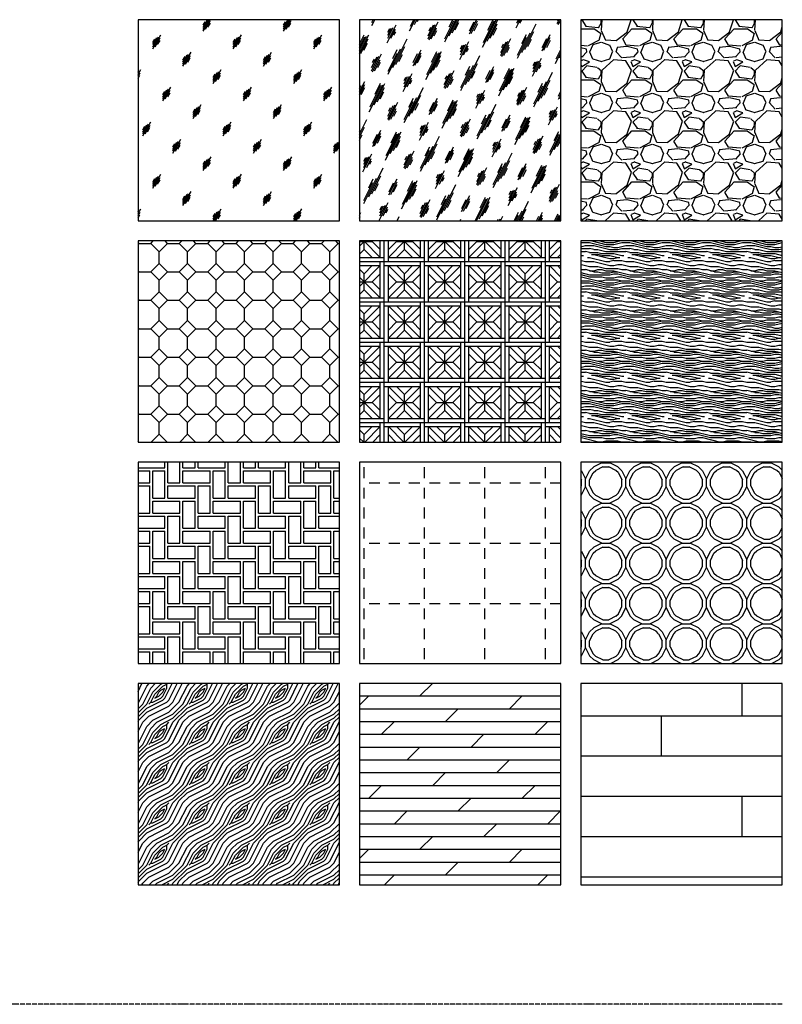
# Model space of a CAD drawing. Units: millimetres. Extents: x -94222 to 6442, y -47894 to 2899.
# Drawn here: x -14688 to -10900, y -21598 to -16704 of the extents above; entities that cross this region are included whole.
import ezdxf

# ---------------------------------------------------------------- set-up
doc = ezdxf.new("R2010")
doc.units = ezdxf.units.MM
doc.linetypes.add('ACAD_ISO04W100', pattern=[30, 24, -3, 0, -3])
for name, color, linetype in [('Hatch Floor', 52, 'Continuous'), ('Оси', 150, 'ACAD_ISO04W100'), ('Стены', 5, 'Continuous')]:
    doc.layers.add(name, color=color, linetype=linetype)

msp = doc.modelspace()

# ---------------------------------------------------------------- hatches: boundary and pattern name
at = {"layer": 'Hatch Floor'}
h = msp.add_hatch(dxfattribs=at)
h.set_pattern_fill('GLASS', color=256, scale=200, style=0, pattern_type=2)
h.set_pattern_definition([(59.99999999999999, (-10277.2526752293, -9996.962665391498), (-149.9955999354648, 86.60000000000002), [56.00000000000001, -144]), (59.99999999999999, (-10253.2526752293, -9986.962665391498), (-149.9955999354648, 86.60000000000002), [24, -176]), (59.99999999999999, (-10277.2526752293, -9986.962665391498), (-149.9955999354648, 86.60000000000002), [40, -160]), (59.99999999999999, (-10265.2526752293, -9996.962665391498), (-149.9955999354648, 86.60000000000002), [50, -150]), (59.99999999999999, (-10277.2526752293, -10006.9626653915), (-149.9955999354648, 86.60000000000002), [80, -120]), (59.99999999999999, (-10277.2526752293, -9976.962665391498), (-149.9955999354648, 86.60000000000002), [20, -180])])
h.paths.add_polyline_path([(-14100.18925297603, -16704.34482425133), (-14100.18925297603, -17704.34482425133), (-13100.18925297603, -17704.34482425133), (-13100.18925297603, -16704.34482425133)])
h = msp.add_hatch(dxfattribs=at)
h.set_pattern_fill('GLASS2', color=256, scale=200, style=0, pattern_type=2)
h.set_pattern_definition([(63.43494882, (-10257.2526752293, -9996.962665391498), (-80.4984471776765, 241.4953415740826), [99.99999999999999, -59.99999999999999, 99.99999999999999, -59.99999999999999, 39.99999999999999, -87.2135954]), (63.43494882, (-10262.2526752293, -9991.962665391498), (-80.4984471776765, 241.4953415740826), [79.99999999999999, -99.99999999999999, 59.99999999999999, -59.99999999999999, 69.99999999999999, -77.21359539999999]), (63.43494882, (-10262.2526752293, -9976.962665391498), (-80.4984471776765, 241.4953415740826), [59.99999999999999, -120, 39.99999999999999, -59.99999999999999, 89.99999999999999, -77.21359539999999]), (63.43494882, (-10247.2526752293, -9991.962665391498), (-80.4984471776765, 241.4953415740826), [59.99999999999999, -120, 49.99999999999999, -217.2135954]), (63.43494882, (-10232.2526752293, -9976.962665391498), (-80.4984471776765, 241.4953415740826), [30, -150, 20, -247.2135954]), (63.43494882, (-10257.2526752293, -9951.962665391498), (-80.4984471776765, 241.4953415740826), [20, -150, 20, -79.99999999999999, 49.99999999999999, -127.2135954]), (63.43494882, (-10167.2526752293, -9966.962665391498), (-80.4984471776765, 241.4953415740826), [99.99999999999999, -150, 120, -79.21359539999999]), (63.43494882, (-10167.2526752293, -9981.962665391498), (-80.4984471776765, 241.4953415740826), [140, -99.99999999999999, 150, -59.21359539999999]), (63.43494882, (-10157.2526752293, -9976.962665391498), (-80.4984471776765, 241.4953415740826), [160, -79.99999999999999, 120, -87.2135954]), (63.43494882, (-10142.2526752293, -9961.962665391498), (-80.4984471776765, 241.4953415740826), [99.99999999999999, -140, 79.99999999999999, -127.2135954]), (63.43494882, (-10157.2526752293, -9931.962665391498), (-80.4984471776765, 241.4953415740826), [49.99999999999999, -200, 59.99999999999999, -137.2135954]), (63.43494882, (-10127.2526752293, -9946.962665391498), (-80.4984471776765, 241.4953415740826), [39.99999999999999, -200, 39.99999999999999, -167.2135954])])
h.paths.add_polyline_path([(-13000.18925297603, -16704.34482425133), (-13000.18925297603, -17704.34482425133), (-12000.18925297603, -17704.34482425133), (-12000.18925297603, -16704.34482425133)])
h = msp.add_hatch(dxfattribs=at)
h.set_pattern_fill('GRAVEL', color=256, scale=10, style=0)
h.set_pattern_definition([(228.0128, (-10094.3726752293, -9752.962665391498), (-2032.001726589601, -2286.002808951258), [34.1721, -3383.05]), (184.9697, (-10117.2326752293, -9778.362665391498), (3048.004930617913, 253.9982075387458), [58.6405, -5805.4]), (132.5104, (-10175.6526752293, -9783.442665391498), (2539.99815183317, -2794.002729246041), [41.34819999999999, -4093.47]), (267.2737, (-10274.7126752293, -9846.942665391498), (253.9988970828172, 5079.998365336643), [53.40049999999999, -5286.639999999999]), (292.8337, (-10277.2526752293, -9900.282665391498), (-1270.003605550191, 3048.001733005111), [52.3634, -5183.98]), (357.2737, (-10256.9326752293, -9948.542665391498), (-5079.998365336643, 253.9988970828175), [53.40049999999999, -5286.639999999999]), (37.6942, (-10203.5926752293, -9951.0826653915), (-3302.002086123994, -2539.997735698489), [70.61939999999998, -6991.310000000001]), (72.2553, (-10147.7126752293, -9907.902665391499), (1778.00355654672, 5588.00162060364), [66.672, -6600.53]), (121.4296, (-10127.3926752293, -9844.402665391499), (-2032.000523526448, 3301.996115997269), [53.5813, -5304.55]), (175.2364, (-10155.3326752293, -9798.682665391498), (2793.997805305446, -253.9976162721156), [61.1713, -2997.39]), (222.3974, (-10216.2926752293, -9793.602665391498), (-3048.000091723971, -2793.996365063697), [79.1078, -7831.68]), (138.8141, (-10023.2526752293, -9849.482665391499), (-1777.998867422474, 1523.997655712401), [27.0005, -2673.06]), (171.4692, (-10043.5726752293, -9831.702665391498), (3301.99495955914, -508.0012800045699), [51.36819999999999, -5085.459999999999]), (225, (-10094.3726752293, -9824.0826653915), (-3.552713678800501e-14, -253.9998268700197), [35.9209, -323.289]), (203.1986, (-10112.1526752293, -9793.602665391498), (1270.004282559083, 508.0022274306265), [19.3441, -1915.06]), (291.8014, (-10129.9326752293, -9801.222665391499), (-254.0001781894509, 762.0004908731864), [27.3566, -1340.48]), (30.9638, (-10119.7726752293, -9826.622665391498), (761.9991954808227, 508.0003958660552), [44.432, -1436.63]), (161.5651, (-10081.6726752293, -9803.762665391498), (508.0002318180981, -253.9996222465077), [32.1287, -771.0899999999999]), (16.38950000000001, (-10277.2526752293, -9801.222665391499), (2540.001401396935, 761.9984149967804), [45.00880000000001, -4455.88]), (70.3462, (-10234.0726752293, -9788.522665391498), (-1015.997168867651, -2793.9960488545), [37.7599, -3738.219999999999]), (293.1986, (-10081.6726752293, -9752.962665391498), (-508.0022274306265, 1270.004282559083), [38.688, -1895.72]), (343.6105, (-10066.4326752293, -9788.522665391498), (-2540.001401396935, 761.9984149967811), [45.0088, -4455.879999999999]), (339.444, (-10277.2526752293, -9958.702665391498), (-1270.001576425591, 507.9993836050138), [43.4035, -2126.77]), (294.7751, (-10236.6126752293, -9973.942665391498), (-1269.997040362684, 2793.998702615667), [36.36719999999999, -3600.36]), (66.80140000000002, (-10079.1326752293, -10006.9626653915), (508.0022274306268, 1270.004282559083), [38.688, -1895.72]), (17.354, (-10063.8926752293, -9971.402665391499), (-3302.000178185996, -1015.998467560563), [42.57829999999999, -4215.239999999999]), (69.444, (-10203.5926752293, -10006.9626653915), (-507.9993836050144, -1270.001576425591), [21.7018, -2148.48]), (101.3099, (-10094.3726752293, -10006.9626653915), (-253.9987462887348, 1015.996746090262), [12.9515, -1282.2]), (165.9638, (-10096.9126752293, -9994.262665391498), (762.0005354697173, -253.9995604123641), [52.3634, -994.905]), (186.0090000000001, (-10147.7126752293, -9981.562665391499), (2539.996254442795, 253.9994068547858), [48.5267, -4804.139999999999]), (303.6901, (-10119.7726752293, -9849.482665391499), (-254.0000871307232, 507.999509923184), [36.6324, -879.178]), (353.1572, (-10099.4526752293, -9879.962665391498), (4318.001785664343, -508.002275165484), [63.95569999999999, -6331.599999999999]), (60.94540000000001, (-10035.9526752293, -9887.5826653915), (-1015.997636582909, -1777.995761083413), [26.1508, -2588.94]), (90, (-10023.2526752293, -9864.722665391499), (-254, 254), [15.24, -238.76]), (120.2564, (-10152.7926752293, -9973.942665391498), (1015.997846683611, -1777.999103247756), [35.2867, -3493.39]), (48.01279999999999, (-10170.5726752293, -9943.462665391498), (2032.0017265896, 2286.002808951258), [68.3443, -3348.88]), (0, (-10124.8526752293, -9892.6626653915), (254, 254), [66.04, -187.96]), (325.3048, (-10058.8126752293, -9892.6626653915), (-2539.995599095369, 1778.000169048476), [40.161, -3975.93]), (254.0546, (-10025.7926752293, -9915.522665391498), (-254.0006479701474, -1016.002420320363), [36.9829, -1812.17]), (207.646, (-10035.9526752293, -9951.0826653915), (-4825.998304902272, -2540.001597472339), [60.2145, -5961.25]), (175.4261, (-10089.2926752293, -9979.022665391498), (-3302.000760474752, 253.9987711219462), [63.70289999999999, -6306.579999999999]), (175.4261, (-10089.2926752293, -9979.022665391498), (-3302.000760474752, 253.9987711219462), [63.70289999999999, -6306.579999999999])])
h.paths.add_polyline_path([(-10900.18925297603, -16704.34482425133), (-11900.18925297603, -16704.34482425133), (-11900.18925297603, -17704.34482425133), (-10900.18925297603, -17704.34482425133)])
h = msp.add_hatch(dxfattribs=at)
h.set_pattern_fill('OCTAGONS', color=256, scale=200, style=0, pattern_type=2)
h.set_pattern_definition([(0, (-10277.2526752293, -8906.962665391498), (0, 141.42135624), [58.57864375999999, -82.84271248]), (90, (-10318.6740314693, -8865.541309151498), (-141.42135624, 8.659274570884096e-15), [58.57864375999999, -82.84271248]), (45, (-10218.6740314693, -8906.962665391498), (1.110223024625157e-14, 141.4213562373095), [58.57864375999999, -141.42135624]), (135, (-10277.2526752293, -8906.962665391498), (-141.4213562373095, 1.110223024625157e-14), [58.57864375999999, -141.42135624]), (225, (-10277.2526752293, -8906.962665391498), (-2.220446049250313e-14, -141.4213562373095), [58.57864375999999, -141.42135624]), (315, (-10218.6740314693, -8906.962665391498), (141.4213562373095, -3.33066907387547e-14), [58.57864375999999, -141.42135624])])
h.paths.add_polyline_path([(-13100.18925297603, -17804.34482425133), (-14100.18925297603, -17804.34482425133), (-14100.18925297603, -18804.34482425133), (-13100.18925297603, -18804.34482425133)])
h = msp.add_hatch(dxfattribs=at)
h.set_pattern_fill('MELBURY', color=256, scale=200, style=0, pattern_type=2)
h.set_pattern_definition([(0, (-10277.2526752293, -8906.962665391498), (200, 200), [200, 0]), (0, (-10257.2526752293, -8886.962665391498), (200, 200), [180, -20]), (0, (-10277.2526752293, -8726.962665391498), (200, 200), [180, -20]), (0, (-10217.2526752293, -8806.962665391498), (200, 200), [80, -120]), (45, (-10257.2526752293, -8886.962665391498), (2.220446049250313e-14, 200.000000003805), [226.27417, -56.5685425]), (45, (-10217.2526752293, -8886.962665391498), (2.220446049250313e-14, 200.000000003805), [56.56854, -56.56854, 56.56854, -113.13709246]), (45, (-10257.2526752293, -8846.962665391498), (2.220446049250313e-14, 200.000000003805), [56.56854, -56.56854, 56.56854, -113.13709246]), (90, (-10277.2526752293, -8906.962665391498), (-200, 200), [200, 0]), (90, (-10257.2526752293, -8906.962665391498), (-200, 200), [180, -20]), (90, (-10097.2526752293, -8886.962665391498), (-200, 200), [180, -20]), (90, (-10177.2526752293, -8846.962665391498), (-200, 200), [80, -120]), (135, (-10097.2526752293, -8886.962665391498), (2.220446049250313e-14, 200.000000003805), [226.27417, -56.5685425]), (135, (-10137.2526752293, -8886.962665391498), (2.220446049250313e-14, 200.000000003805), [56.56854, -56.56854, 56.56854, -113.13709246]), (135, (-10097.2526752293, -8846.962665391498), (2.220446049250313e-14, 200.000000003805), [56.56854, -56.56854, 56.56854, -113.13709246])])
h.paths.add_polyline_path([(-13000.18925297603, -18804.34482425133), (-12000.18925297603, -18804.34482425133), (-12000.18925297603, -17804.34482425133), (-13000.18925297603, -17804.34482425133)])
h = msp.add_hatch(dxfattribs=at)
h.set_pattern_fill('PANEL', color=256, scale=200, style=0, pattern_type=2)
h.set_pattern_definition([(0, (-10277.2526752293, -8906.962665391498), (0, 200), [40, -60, 20, -80]), (0, (-10137.2526752293, -8901.962665391498), (0, 200), [40, -160]), (0, (-10157.2526752293, -8891.962665391498), (0, 200), [20, -180]), (0, (-10267.2526752293, -8886.962665391498), (0, 200), [10, -140, 10, -40]), (0, (-10197.2526752293, -8876.962665391498), (0, 200), [40, -60, 10, -90]), (0, (-10247.2526752293, -8871.962665391498), (0, 200), [30, -170]), (0, (-10197.2526752293, -8866.962665391498), (0, 200), [60, -140]), (0, (-10257.2526752293, -8861.962665391498), (0, 200), [40, -160]), (0, (-10177.2526752293, -8856.962665391498), (0, 200), [100, -100]), (0, (-10237.2526752293, -8846.962665391498), (0, 200), [20, -60, 40, -80]), (0, (-10097.2526752293, -8841.962665391498), (0, 200), [40, -160]), (0, (-10137.2526752293, -8836.962665391498), (0, 200), [20, -180]), (0, (-10177.2526752293, -8831.962665391498), (0, 200), [20, -180]), (0, (-10277.2526752293, -8826.962665391498), (0, 200), [40, -160]), (0, (-10177.2526752293, -8821.962665391498), (0, 200), [40, -160]), (0, (-10177.2526752293, -8811.962665391498), (0, 200), [40, -40, 40, -80]), (0, (-10217.2526752293, -8801.962665391498), (0, 200), [20, -100, 40, -40]), (0, (-10177.2526752293, -8796.962665391498), (0, 200), [60, -140]), (0, (-10177.2526752293, -8786.962665391498), (0, 200), [40, -160]), (0, (-10257.2526752293, -8781.962665391498), (0, 200), [60, -80, 20, -40]), (0, (-10257.2526752293, -8771.962665391498), (0, 200), [100, -100]), (0, (-10137.2526752293, -8766.962665391498), (0, 200), [20, -180]), (0, (-10197.2526752293, -8761.962665391498), (0, 200), [40, -160]), (0, (-10237.2526752293, -8756.962665391498), (0, 200), [20, -80, 20, -80]), (0, (-10257.2526752293, -8751.962665391498), (0, 200), [20, -60, 40, -80]), (0, (-10217.2526752293, -8746.962665391498), (0, 200), [20, -100, 20, -60]), (0, (-10177.2526752293, -8741.962665391498), (0, 200), [60, -140]), (0, (-10257.2526752293, -8731.962665391498), (0, 200), [40, -160]), (0, (-10157.2526752293, -8726.962665391498), (0, 200), [20, -180]), (0, (-10117.2526752293, -8721.962665391498), (0, 200), [20, -180]), (14.03624347, (-10137.2526752293, -8891.962665391498), (199.9999999942926, -7.31418259292127e-09), [20.6, -804.0211052]), (14.03624347, (-10117.2526752293, -8846.962665391498), (199.9999999942926, -7.31418259292127e-09), [20.6, -804.0211052]), (14.03624347, (-10137.2526752293, -8726.962665391498), (199.9999999942926, -7.31418259292127e-09), [20.6, -804.0211052]), (14.03624347, (-10197.2526752293, -8801.962665391498), (199.9999999942926, -7.31418259292127e-09), [20.6, -804.0211052]), (14.03624347, (-10157.2526752293, -8771.962665391498), (199.9999999942926, -7.31418259292127e-09), [20.6, -804.0211052]), (14.03624347, (-10137.2526752293, -8786.962665391498), (199.9999999942926, -7.31418259292127e-09), [20.6, -804.0211052]), (14.03624347, (-10237.2526752293, -8751.962665391498), (199.9999999942926, -7.31418259292127e-09), [20.6, -804.0211052]), (14.03624347, (-10157.2526752293, -8761.962665391498), (199.9999999942926, -7.31418259292127e-09), [20.6, -804.0211052]), (14.03624347, (-10117.2526752293, -8836.962665391498), (199.9999999942926, -7.31418259292127e-09), [41.2, -783.4211052]), (14.03624347, (-10137.2526752293, -8821.962665391498), (199.9999999942926, -7.31418259292127e-09), [41.2, -783.4211052]), (14.03624347, (-10137.2526752293, -8811.962665391498), (199.9999999942926, -7.31418259292127e-09), [41.2, -783.4211052]), (165.96375653, (-10197.2526752293, -8876.962665391498), (-199.9999999942926, -7.314249206302748e-09), [20.6, -41.2, 20.6, -742.2211052]), (165.96375653, (-10237.2526752293, -8846.962665391498), (-199.9999999942926, -7.314249206302748e-09), [20.6, -804.0211052]), (165.96375653, (-10237.2526752293, -8756.962665391498), (-199.9999999942926, -7.314249206302748e-09), [41.2, -783.4211052]), (194.03624347, (-10137.2526752293, -8901.962665391498), (-199.9999999942926, 7.314204797381763e-09), [20.6, -804.0211052]), (345.96375653, (-10097.2526752293, -8901.962665391498), (199.9999999942926, 7.314127081770039e-09), [20.6, -804.0211052]), (345.96375653, (-10157.2526752293, -8831.962665391498), (199.9999999942926, 7.314127081770039e-09), [20.6, -804.0211052]), (345.96375653, (-10117.2526752293, -8796.962665391498), (199.9999999942926, 7.314127081770039e-09), [20.6, -804.0211052]), (345.96375653, (-10197.2526752293, -8781.962665391498), (199.9999999942926, 7.314127081770039e-09), [20.6, -804.0211052]), (345.96375653, (-10217.2526752293, -8756.962665391498), (199.9999999942926, 7.314127081770039e-09), [20.6, -804.0211052]), (345.96375653, (-10197.2526752293, -8746.962665391498), (199.9999999942926, 7.314127081770039e-09), [20.6, -804.0211052]), (345.96375653, (-10197.2526752293, -8781.962665391498), (199.9999999942926, 7.314127081770039e-09), [20.6, -804.0211052]), (345.96375653, (-10137.2526752293, -8751.962665391498), (199.9999999942926, 7.314127081770039e-09), [82.4, -742.2211052]), (345.96375653, (-10257.2526752293, -8886.962665391498), (199.9999999942926, 7.314127081770039e-09), [82.4, -742.2211052]), (345.96375653, (-10237.2526752293, -8871.962665391498), (199.9999999942926, 7.314127081770039e-09), [82.4, -742.2211052]), (345.96375653, (-10217.2526752293, -8861.962665391498), (199.9999999942926, 7.314127081770039e-09), [20.6, -41.2, 41.2, -721.6211052]), (345.96375653, (-10217.2526752293, -8846.962665391498), (199.9999999942926, 7.314127081770039e-09), [41.2, -41.2, 41.2, -701.0211052000001]), (345.96375653, (-10237.2526752293, -8826.962665391498), (199.9999999942926, 7.314127081770039e-09), [82.4, -742.2211052]), (345.96375653, (-10257.2526752293, -8811.962665391498), (199.9999999942926, 7.314127081770039e-09), [82.4, -742.2211052]), (345.96375653, (-10257.2526752293, -8801.962665391498), (199.9999999942926, 7.314127081770039e-09), [82.4, -742.2211052]), (345.96375653, (-10117.2526752293, -8741.962665391498), (199.9999999942926, 7.314127081770039e-09), [20.6, -804.0211052]), (345.96376753, (-10097.2526752293, -8721.962665391498), (199.9999999942889, 3.840455773951312e-05), [41.2, -783.4211052]), (345.96376753, (-10217.2526752293, -8731.962665391498), (199.9999999942889, 3.840455773951312e-05), [41.2, -783.4211052]), (345.96375753, (-10237.2526752293, -8906.962665391498), (199.9999999942926, 3.497972739241462e-06), [82.4, -742.2211052]), (345.96375753, (-10117.2526752293, -8766.962665391498), (199.9999999942926, 3.497972739241462e-06), [61.8, -762.8211052]), (345.96375753, (-10097.2526752293, -8781.962665391498), (199.9999999942926, 3.497972739241462e-06), [123.6, -701.0211052000001])])
h.paths.add_polyline_path([(-10900.18925297603, -17804.34482425133), (-11900.18925297603, -17804.34482425133), (-11900.18925297603, -18804.34482425133), (-10900.18925297603, -18804.34482425133)])
h = msp.add_hatch(dxfattribs=at)
h.set_pattern_fill('PAVINGBR', color=256, scale=300, style=0, pattern_type=2)
h.set_pattern_definition([(0, (-10277.2526752293, -6706.962665391498), (75, 75), [135, -90, 60, -15]), (0, (-10277.2526752293, -6646.962665391498), (75, 75), [135, -15, 60, -90]), (90, (-10277.2526752293, -6706.962665391498), (-75, -74.99999999999999), [60, -15, 135, -90]), (90, (-10217.2526752293, -6721.962665391498), (75, 74.99999999999999), [-90, 135, -15, 60])])
h.paths.add_polyline_path([(-14100.18925297603, -18904.34482425133), (-14100.18925297603, -19904.34482425133), (-13100.18925297603, -19904.34482425133), (-13100.18925297603, -18904.34482425133)])
h = msp.add_hatch(dxfattribs=at)
h.set_pattern_fill('PHANTSQR', color=256, scale=300, style=0, pattern_type=2)
h.set_pattern_definition([(0, (-10253.2526752293, -6706.962665391498), (0, 300), [54, -45, 54, -45, 54, -48]), (90, (-9977.252675229298, -6682.962665391498), (-300, 1.836909530733566e-14), [54, -45, 54, -45, 54, -48])])
h.paths.add_polyline_path([(-12000.18925297603, -18904.34482425133), (-13000.18925297603, -18904.34482425133), (-13000.18925297603, -19904.34482425133), (-12000.18925297603, -19904.34482425133)])
h = msp.add_hatch(dxfattribs=at)
h.set_pattern_fill('PIPE', color=256, scale=200, style=0, pattern_type=2)
h.set_pattern_definition([(0, (-10197.2526752293, -6706.962665391498), (200, 200), [40, -160]), (0, (-10192.2526752293, -6686.962665391498), (200, 200), [30, -170]), (0, (-10192.2526752293, -6526.962665391498), (200, 200), [30, -170]), (90, (-10277.2526752293, -6626.962665391498), (-200, 200), [40, -160]), (90, (-10257.2526752293, -6621.962665391498), (-200, 200), [30, -170]), (90, (-10097.2526752293, -6621.962665391498), (-200, 200), [30, -170]), (45, (-10117.2526752293, -6686.962665391498), (-0.0001569777054122312, 200.0001569815104), [28.28427124, -254.5584412]), (45, (-10257.2526752293, -6546.962665391498), (-0.0001569777054122312, 200.0001569815104), [28.28427124, -254.5584412]), (45, (-10239.7526752293, -6556.962665391498), (2.220446049250313e-14, 200.000000003805), [17.67766953, -265.165043]), (45, (-10127.2526752293, -6669.462665391498), (2.220446049250313e-14, 200.000000003805), [17.67766953, -265.165043]), (135, (-10237.2526752293, -6686.962665391498), (-200.000000003805, 2.220446049250313e-14), [28.28427124, -254.5584412]), (135, (-10097.2526752293, -6546.962665391498), (-200.000000003805, 2.220446049250313e-14), [28.28427124, -254.5584412]), (135, (-10227.2526752293, -6669.462665391498), (-200.000000003805, 2.220446049250313e-14), [17.67766953, -265.165043]), (135, (-10114.7526752293, -6556.962665391498), (-200.000000003805, 2.220446049250313e-14), [17.67766953, -265.165043]), (63.43494880000001, (-10277.2526752293, -6586.962665391498), (8.001289630854558e-08, 200.0000000000188), [44.72135954, -402.492236]), (63.43494880000001, (-10097.2526752293, -6666.962665391498), (8.001289630854558e-08, 200.0000000000188), [44.72135954, -402.492376]), (63.43494880000001, (-10257.2526752293, -6591.962665391498), (8.001289630854558e-08, 200.0000000000188), [39.1311896, -408.0824058]), (63.43494880000001, (-10114.7526752293, -6656.962665391498), (8.001289630854558e-08, 200.0000000000188), [39.1311896, -408.0824058]), (153.4349488, (-10197.2526752293, -6706.962665391498), (-200.0000000000188, 8.001291851300607e-08), [44.72135954, -402.492376]), (153.4349488, (-10117.2526752293, -6526.962665391498), (-200.0000000000188, 8.001291851300607e-08), [44.72135954, -402.492376]), (153.4349488, (-10192.2526752293, -6686.962665391498), (-200.0000000000188, 8.001291851300607e-08), [39.1311896, -408.0824058]), (153.4349488, (-10127.2526752293, -6544.462665391498), (-200.0000000000188, 8.001291851300607e-08), [39.1311896, -408.0824058]), (206.5650512, (-10197.2526752293, -6706.962665391498), (-200.0000000000188, -8.001286300185484e-08), [44.72135953999998, -402.4922359999998]), (206.5650512, (-10117.2526752293, -6686.962665391498), (-200.0000000000188, -8.001286300185484e-08), [44.72135953999998, -402.4922359999998]), (206.5650512, (-10192.2526752293, -6526.962665391498), (-200.0000000000188, -8.001286300185484e-08), [39.13118959999998, -408.0824057999998]), (206.5650512, (-10127.2526752293, -6669.462665391498), (-200.0000000000188, -8.001286300185484e-08), [39.13118959999998, -408.0824057999998]), (296.5650512, (-10277.2526752293, -6626.962665391498), (8.001294071746656e-08, -200.0000000000188), [44.72135954, -402.492236]), (296.5650512, (-10097.2526752293, -6546.962665391498), (8.001294071746656e-08, -200.0000000000188), [44.72135954, -402.492236]), (296.5650512, (-10257.2526752293, -6621.962665391498), (8.001294071746656e-08, -200.0000000000188), [39.1311896, -408.0824058]), (296.5650512, (-10114.7526752293, -6556.962665391498), (8.001294071746656e-08, -200.0000000000188), [39.1311896, -408.0824058])])
h.paths.add_polyline_path([(-11900.18925297603, -18904.34482425133), (-11900.18925297603, -19904.34482425133), (-10900.18925297603, -19904.34482425133), (-10900.18925297603, -18904.34482425133)])
h = msp.add_hatch(dxfattribs=at)
h.set_pattern_fill('WOODFACE', color=256, scale=200, style=0, pattern_type=2)
h.set_pattern_definition([(0, (-10237.2526752293, -4496.962665391498), (200, 200), [10, -190]), (90, (-10157.2526752293, -4426.962665391498), (-200, 200), [20, -180]), (45, (-10197.2526752293, -4446.962665391498), (2.220446049250313e-14, 200.000000003805), [14.14, -42.42, 14.14, -28.28, 99, -84.86271245999998]), (45, (-10247.2526752293, -4506.962665391498), (2.220446049250313e-14, 200.000000003805), [14.142, -28.284, 14.142, -226.2747124]), (45, (-10177.2526752293, -4486.962665391498), (2.220446049250313e-14, 200.000000003805), [14.142, -268.7007124]), (45, (-10157.2526752293, -4496.962665391498), (2.220446049250313e-14, 200.000000003805), [14.142, -268.7007124]), (45, (-10187.2526752293, -4476.962665391498), (2.220446049250313e-14, 200.000000003805), [14.142, -268.7007124]), (45, (-10197.2526752293, -4466.962665391498), (2.220446049250313e-14, 200.000000003805), [28.284, -254.5587124]), (45, (-10147.2526752293, -4316.962665391498), (2.220446049250313e-14, 200.000000003805), [28.284, -254.5587124]), (45, (-10217.2526752293, -4456.962665391498), (2.220446049250313e-14, 200.000000003805), [56.568, -226.2747124]), (45, (-10227.2526752293, -4446.962665391498), (2.220446049250313e-14, 200.000000003805), [56.568, -226.2747124]), (45, (-10097.2526752293, -4386.962665391498), (2.220446049250313e-14, 200.000000003805), [56.568, -226.2747124]), (45, (-10237.2526752293, -4426.962665391498), (2.220446049250313e-14, 200.000000003805), [42.4264, -240.4163124]), (45, (-10277.2526752293, -4396.962665391498), (2.220446049250313e-14, 200.000000003805), [42.4264, -240.4163124]), (45, (-10257.2526752293, -4416.962665391498), (2.220446049250313e-14, 200.000000003805), [42.4264, -240.4163124]), (45, (-10127.2526752293, -4356.962665391498), (2.220446049250313e-14, 200.000000003805), [70.71068, -212.1320324]), (45, (-10147.2526752293, -4346.962665391498), (2.220446049250313e-14, 200.000000003805), [70.71068, -212.1320324]), (45, (-10127.2526752293, -4396.962665391498), (2.220446049250313e-14, 200.000000003805), [98.99494920000001, -183.847763]), (26.56505119999999, (-10217.2526752293, -4476.962665391498), (200.0000000000188, 8.001290741077582e-08), [22.360678, -424.8529160000001]), (26.56505119999999, (-10177.2526752293, -4416.962665391498), (200.0000000000188, 8.001290741077582e-08), [22.360678, -424.8529160000001]), (26.56505119999999, (-10187.2526752293, -4436.962665391498), (200.0000000000188, 8.001290741077582e-08), [22.360678, -424.8529160000001]), (26.56505119999999, (-10227.2526752293, -4496.962665391498), (200.0000000000188, 8.001290741077582e-08), [44.72135999999999, -402.4922354]), (26.56505119999999, (-10187.2526752293, -4406.962665391498), (200.0000000000188, 8.001290741077582e-08), [67.0820392, -380.1315562]), (26.56505119999999, (-10207.2526752293, -4396.962665391498), (200.0000000000188, 8.001290741077582e-08), [89.44271900000001, -357.7708764]), (26.56505119999999, (-10227.2526752293, -4386.962665391498), (200.0000000000188, 8.001290741077582e-08), [89.44271900000001, -357.7708764]), (26.56505119999999, (-10257.2526752293, -4326.962665391498), (200.0000000000188, 8.001290741077582e-08), [89.44271900000001, -357.7708764]), (26.56505119999999, (-10257.2526752293, -4346.962665391498), (200.0000000000188, 8.001290741077582e-08), [111.8034, -335.4101954]), (26.56505119999999, (-10247.2526752293, -4366.962665391498), (200.0000000000188, 8.001290741077582e-08), [111.8034, -335.4101954]), (63.43494882, (-10177.2526752293, -4446.962665391498), (1.019972994953378e-08, 200.0000000000188), [22.36067799999999, -424.8529159999998]), (63.43494882, (-10207.2526752293, -4466.962665391498), (1.019972994953378e-08, 200.0000000000188), [22.36067799999999, -424.8529159999998]), (63.43494882, (-10237.2526752293, -4496.962665391498), (1.019972994953378e-08, 200.0000000000188), [44.72135999999996, -402.4922353999998]), (63.43494882, (-10177.2526752293, -4466.962665391498), (1.019972994953378e-08, 200.0000000000188), [44.72135999999996, -402.4922353999998]), (63.43494882, (-10257.2526752293, -4506.962665391498), (1.019972994953378e-08, 200.0000000000188), [67.08203919999994, -380.1315561999998]), (63.43494882, (-10277.2526752293, -4506.962665391498), (1.019972994953378e-08, 200.0000000000188), [89.44271899999995, -357.7708763999997]), (63.43494882, (-10097.2526752293, -4496.962665391498), (1.019972994953378e-08, 200.0000000000188), [89.44271899999995, -357.7708763999997]), (63.43494882, (-10167.2526752293, -4476.962665391498), (1.019972994953378e-08, 200.0000000000188), [89.44271899999995, -357.7708763999997]), (63.43494882, (-10127.2526752293, -4496.962665391498), (1.019972994953378e-08, 200.0000000000188), [111.8033999999999, -335.4101953999997]), (63.43494882, (-10147.2526752293, -4486.962665391498), (1.019972994953378e-08, 200.0000000000188), [111.8033999999999, -335.4101953999997])])
h.paths.add_polyline_path([(-13100.18925297603, -20004.34482425133), (-14100.18925297603, -20004.34482425133), (-14100.18925297603, -21004.34482425133), (-13100.18925297603, -21004.34482425133)])
h = msp.add_hatch(dxfattribs=at)
h.set_pattern_fill('DOLMIT', color=256, scale=10, style=0)
h.set_pattern_definition([(0, (0, 0), (0, 63.5), []), (45, (0, 0), (-126.9999134350098, 126.9999134350099), [89.80260000000001, -179.605])])
h.paths.add_polyline_path([(-12000.18925297603, -20004.34482425133), (-13000.18925297603, -20004.34482425133), (-13000.18925297603, -21004.34482425133), (-12000.18925297603, -21004.34482425133)])
h = msp.add_hatch(dxfattribs=at)
h.set_pattern_fill('WOODS_BOARD_WIDE', color=256, scale=100, style=0, pattern_type=2)
h.set_pattern_definition([(0, (-11900.18925297603, -20964.34482425133), (0, 200), []), (90, (-11900.18925297603, -20964.34482425133), (-399.9999999999999, 400), [200, -1400]), (90, (-11100.18925297603, -20764.34482425133), (-399.9999999999999, 400), [200, -1400])])
h.paths.add_polyline_path([(-10900.18925297603, -20004.34482425133), (-11900.18925297603, -20004.34482425133), (-11900.18925297603, -21004.34482425133), (-10900.18925297603, -21004.34482425133)])

# ---------------------------------------------------------------- linework, layer by layer
at = {"layer": 'Оси'}
msp.add_line((-10900.18925297603, -21598.4356644592), (-18476.26058720755, -21598.43566445921), dxfattribs=at)
at = {"layer": 'Стены'}
for points in [[(-14100.18925297603, -17704.34482425133), (-13100.18925297603, -17704.34482425133), (-13100.18925297603, -16704.34482425133), (-14100.18925297603, -16704.34482425133)], [(-13000.18925297603, -17704.34482425133), (-12000.18925297603, -17704.34482425133), (-12000.18925297603, -16704.34482425133), (-13000.18925297603, -16704.34482425133)], [(-11900.18925297603, -17704.34482425133), (-10900.18925297603, -17704.34482425133), (-10900.18925297603, -16704.34482425133), (-11900.18925297603, -16704.34482425133)], [(-14100.18925297603, -18804.34482425133), (-13100.18925297603, -18804.34482425133), (-13100.18925297603, -17804.34482425133), (-14100.18925297603, -17804.34482425133)], [(-13000.18925297603, -18804.34482425133), (-12000.18925297603, -18804.34482425133), (-12000.18925297603, -17804.34482425133), (-13000.18925297603, -17804.34482425133)], [(-11900.18925297603, -18804.34482425133), (-10900.18925297603, -18804.34482425133), (-10900.18925297603, -17804.34482425133), (-11900.18925297603, -17804.34482425133)], [(-14100.18925297603, -19904.34482425133), (-13100.18925297603, -19904.34482425133), (-13100.18925297603, -18904.34482425133), (-14100.18925297603, -18904.34482425133)], [(-13000.18925297603, -19904.34482425133), (-12000.18925297603, -19904.34482425133), (-12000.18925297603, -18904.34482425133), (-13000.18925297603, -18904.34482425133)], [(-11900.18925297603, -19904.34482425133), (-10900.18925297603, -19904.34482425133), (-10900.18925297603, -18904.34482425133), (-11900.18925297603, -18904.34482425133)], [(-14100.18925297603, -21004.34482425133), (-13100.18925297603, -21004.34482425133), (-13100.18925297603, -20004.34482425133), (-14100.18925297603, -20004.34482425133)], [(-13000.18925297603, -21004.34482425133), (-12000.18925297603, -21004.34482425133), (-12000.18925297603, -20004.34482425133), (-13000.18925297603, -20004.34482425133)], [(-11900.18925297603, -21004.34482425133), (-10900.18925297603, -21004.34482425133), (-10900.18925297603, -20004.34482425133), (-11900.18925297603, -20004.34482425133)]]:
    msp.add_lwpolyline(points, close=True, dxfattribs=at)

doc.saveas('drawing.dxf')
